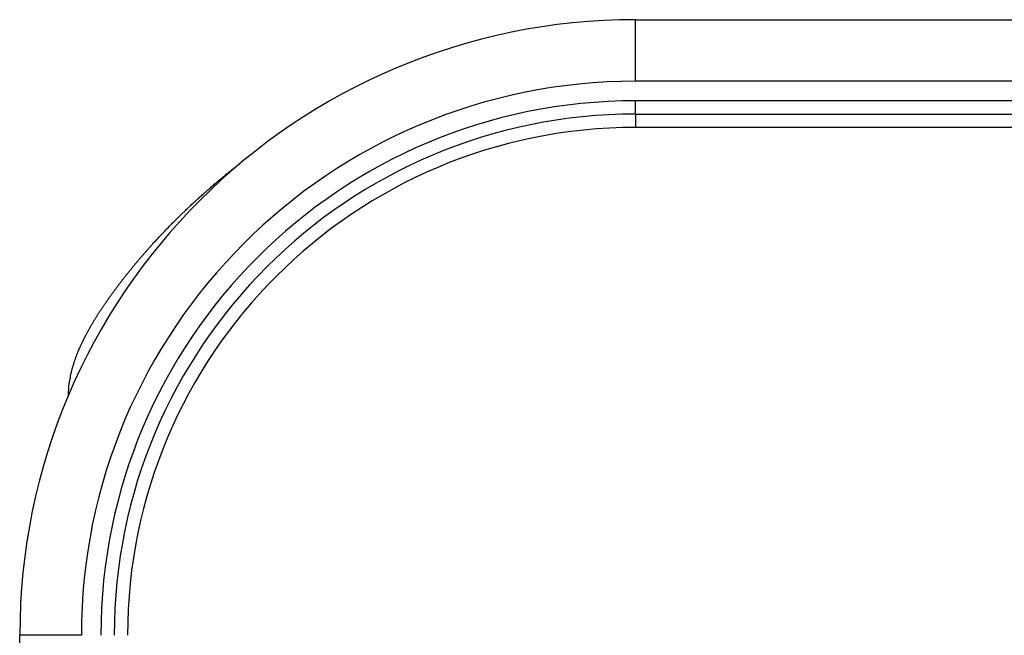
# Model space of a CAD drawing. Units: millimetres. Extents: x 40902 to 57437, y 249 to 11262.
# Drawn here: x 49418 to 49738, y 5709 to 5909 of the extents above; entities that cross this region are included whole.
import ezdxf

# ---------------------------------------------------------------- set-up
doc = ezdxf.new("R2010")
doc.units = ezdxf.units.MM
doc.layers.add('DEFAULT', color=7, linetype='Continuous')
doc.layers.add('DiKom', color=7, linetype='Continuous')

# ---------------------------------------------------------------- blocks, each defined once
blk = doc.blocks.new('KSII-15202')
at = {"layer": 'DiKom', "color": 0}
for p, q in [((49618.25, 5908.88), (49996.25, 5908.88)), ((49618.25, 5905.95), (49618.25, 5906.03)), ((49618.25, 5905.38), (49618.25, 5905.49)), ((49618.25, 5904.94), (49618.25, 5905.04)), ((49618.25, 5904.73), (49618.25, 5904.94)), ((49618.25, 5904.63), (49618.25, 5904.73)), ((49618.25, 5903.59), (49618.25, 5903.73)), ((49618.25, 5902.8), (49618.25, 5903.02)), ((49618.25, 5902.65), (49618.25, 5902.8)), ((49618.25, 5902.39), (49618.25, 5902.65)), ((49618.25, 5902.24), (49618.25, 5902.39)), ((49618.25, 5901.96), (49618.25, 5902.24)), ((49618.25, 5901.78), (49618.25, 5901.96)), ((49618.25, 5901.51), (49618.25, 5901.78)), ((49618.25, 5900.28), (49618.25, 5900.66)), ((49618.25, 5899.28), (49618.25, 5899.39)), ((49618.25, 5899.06), (49618.25, 5899.28)), ((49618.25, 5898.98), (49618.25, 5899.06)), ((49996.25, 5888.88), (49618.25, 5888.88)), ((49996.25, 5882.54), (49618.25, 5882.54)), ((49618.25, 5878.21), (49618.25, 5882.54)), ((49618.25, 5878.21), (49996.25, 5878.21)), ((49996.25, 5873.88), (49618.25, 5873.88)), ((49418.25, 5587.01), (49418.25, 5708.88))]:
    blk.add_line(p, q, dxfattribs=at)
for centre, radius, start, end in [((49618.25, 5708.88), 200, 90, 180), ((-1816960.8, 5901.88), 1866579.05, 0.00009697, 0.00010747), ((-3170087.06, 5900.03), 3219705.31, 0.0000532, 0.00006327), ((49618.25, 5708.88), 180, 90, 180), ((49618.25, 5708.88), 173.66, 90, 180), ((49618.25, 5708.88), 169.33, 90, 180), ((49618.25, 5708.88), 165, 90, 180), ((49468.13, 5785.76), 34.23, 168.1834, 178.8249)]:
    blk.add_arc(centre, radius, start, end, dxfattribs=at)
for points, weights in [([(49618.25, 5906.03), (49618.25, 5908.88), (49618.25, 5908.88)], [0.866456913516, 0.897023807907, 1]), ([(49618.25, 5905.49), (49618.25, 5905.73), (49618.25, 5905.95)], [0.861681950278, 0.863474272747, 0.86566179682]), ([(49618.25, 5903.73), (49618.25, 5904.2), (49618.25, 5904.63)], [0.854125447661, 0.854896619161, 0.856707381839]), ([(49618.25, 5900.66), (49618.25, 5901.1), (49618.25, 5901.51)], [0.858727503984, 0.856934438201, 0.855762751321]), ([(49618.25, 5899.39), (49618.25, 5899.85), (49618.25, 5900.28)], [0.86513754622, 0.862462929561, 0.860405843821]), ([(49618.25, 5888.88), (49618.25, 5894.3), (49618.25, 5898.98)], [1, 0.899031695238, 0.867676463854]), ([(49618.25, 5878.21), (49618.25, 5876.77), (49618.25, 5873.88)], [1, 0.866025403729, 1]), ([(49438.25, 5708.88), (49418.71, 5708.88), (49418.25, 5708.88)], [1, 0.711902242325, 0.990566107289])]:
    blk.add_rational_spline(points, weights, degree=2, dxfattribs=at)
blk.add_rational_spline([(49434.63, 5792.77), (49435.24, 5795.65), (49436.12, 5798.46), (49437.25, 5801.18), (49437.42, 5801.58), (49437.59, 5801.97), (49437.76, 5802.37), (49438.99, 5805.11), (49440.37, 5807.76), (49441.92, 5810.33), (49443.47, 5812.93), (49445.13, 5815.48), (49446.87, 5817.95), (49446.9, 5818), (49446.93, 5818.04), (49446.96, 5818.08), (49448.92, 5820.85), (49450.96, 5823.57), (49453.07, 5826.22), (49455.57, 5829.34), (49458.15, 5832.38), (49460.82, 5835.35), (49464.34, 5839.26), (49468.01, 5843.04), (49471.81, 5846.69), (49476.27, 5850.97), (49480.9, 5855.06), (49485.7, 5858.95), (49486.34, 5859.47), (49486.99, 5859.98), (49487.64, 5860.5), (49488.38, 5861.09), (49489.13, 5861.67), (49489.88, 5862.25)], [1, 0.997114063465, 0.997114063465, 1, 0.999955733785, 0.999955733785, 1, 0.998795118392, 0.998795118392, 1, 0.999521785581, 0.999521785581, 1, 1, 1, 1, 0.999694756803, 0.999694756803, 1, 0.999706803357, 0.999706803357, 1, 0.999556266871, 0.999556266871, 1, 0.999408483961, 0.999408483961, 1, 1, 1, 1, 0.999985943835, 0.999985943835, 1], degree=3, knots=[0, 0, 0, 0, 8.815573, 8.815573, 8.815573, 10.113589, 10.113589, 10.113589, 19.10234, 19.10234, 19.10234, 28.194379, 28.194379, 28.194379, 28.540284, 28.540284, 28.540284, 38.717076, 38.717076, 38.717076, 50.694518, 50.694518, 50.694518, 66.488131, 66.488131, 66.488131, 85.024025, 85.024025, 85.024025, 88.243853, 88.243853, 88.243853, 91.091135, 91.091135, 91.091135, 91.091135], dxfattribs=at)

msp = doc.modelspace()

# ---------------------------------------------------------------- block references
at = {"layer": 'DEFAULT'}
msp.add_blockref('KSII-15202', (0, 0), dxfattribs=at)

doc.saveas('drawing.dxf')
